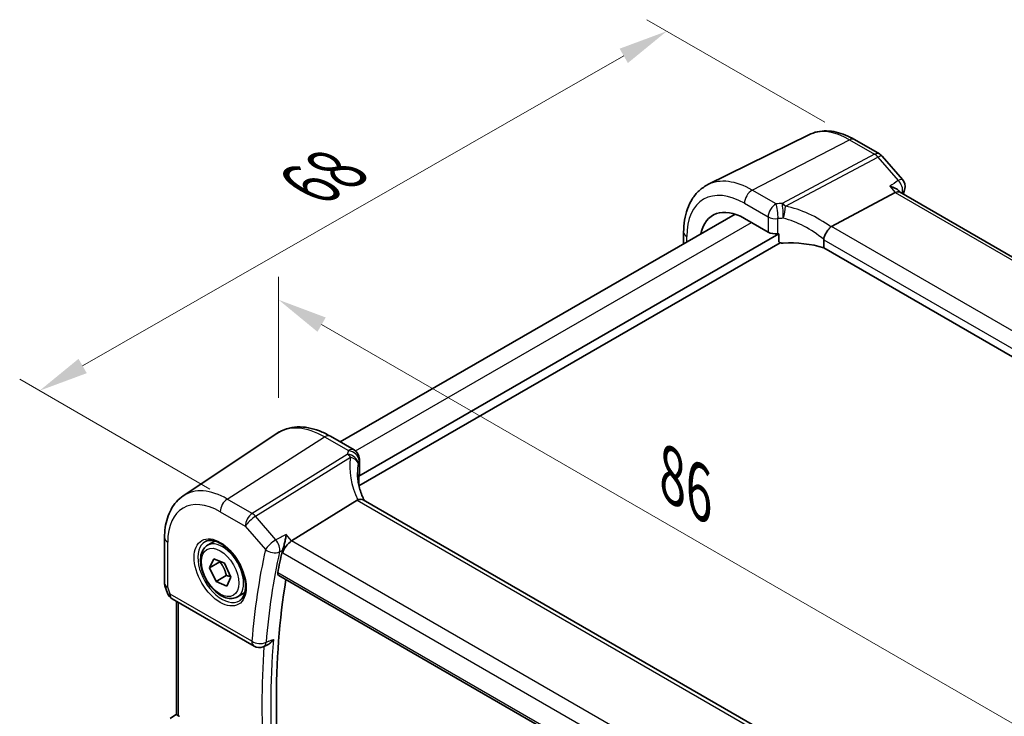
# Model space of a CAD drawing. Units: millimetres. Extents: x 22 to 2603, y 12 to 574.
# Drawn here: x 103 to 177, y 244 to 296 of the extents above; entities that cross this region are included whole.
import ezdxf

# ---------------------------------------------------------------- set-up
doc = ezdxf.new("R2010")
doc.units = ezdxf.units.MM
doc.header["$LTSCALE"] = 1.5
doc.layers.get('Defpoints').update_dxf_attribs({"lineweight": 25})
for name, color, linetype, lineweight in [('Dimension (ISO)', 7, 'Continuous', 18), ('Visible (ISO)', 7, 'Continuous', 35), ('Visible Narrow (ISO)', 7, 'Continuous', 25)]:
    doc.layers.add(name, color=color, linetype=linetype, lineweight=lineweight)
doc.styles.add('Note Text (TK)', font='MS PGothic.ttf')
doc.dimstyles.new('Default - Method 1b (TK)', dxfattribs={"dimscale": 1.5, "dimtxt": 2.5, "dimasz": 2.5, "dimexe": 1, "dimexo": 1.5, "dimgap": 1, "dimtad": 1, "dimtoh": 1, "dimrnd": 1e-08, "dimdsep": 46, "dimtxsty": 'Note Text (TK)', "dimcen": 0.09, "dimdle": 5, "dimclrd": 100, "dimclre": 100, "dimclrt": 7, "dimadec": 1, "dimazin": 1, "dimtfac": 1, "dimtmove": 0, "dimatfit": 3, "dimfxl": 1, "dimtolj": 1, "dimlwd": -1, "dimlwe": -1, "dimarcsym": 0})

# ---------------------------------------------------------------- blocks, each defined once
blk = doc.blocks.new('*D3')
at = {"layer": 'Defpoints', "color": 0}
for p in [(166.068, 287.401), (104.507, 268.422), (119.632, 259.69)]:
    blk.add_point(p, dxfattribs=at)
at = {"layer": 'Dimension (ISO)', "color": 100}
for p, q in [((163.814, 288.702), (150.386, 296.455)), ((148.635, 293.722), (107.76, 270.287)), ((117.378, 260.991), (103.004, 269.29))]:
    blk.add_line(p, q, dxfattribs=at)
for points in [[(148.324, 294.264), (148.946, 293.18), (151.888, 295.587)], [(107.449, 270.829), (108.071, 269.745), (104.507, 268.422)]]:
    blk.add_solid(points, dxfattribs=at)
at = {"layer": 'Dimension (ISO)', "color": 7, "insert": (124.211, 283.599), "char_height": 3.75, "attachment_point": 4, "rotation": 29.827, "style": 'Note Text (TK)'}
blk.add_mtext('\\A1;{\\H0.816x;\\Q-30.173;\\W0.815; \\H3.731;68}', dxfattribs=at)
blk = doc.blocks.new('*D4')
at = {"layer": 'Defpoints', "color": 0}
for p in [(122.563, 275.288), (122.563, 265.271), (181.871, 227.013)]:
    blk.add_point(p, dxfattribs=at)
at = {"layer": 'Dimension (ISO)', "color": 100}
for p, q in [((122.563, 267.869), (122.563, 277.02)), ((178.623, 242.921), (125.81, 273.413)), ((181.871, 229.611), (181.871, 242.778))]:
    blk.add_line(p, q, dxfattribs=at)
for points in [[(126.123, 273.954), (125.498, 272.871), (122.563, 275.288)], [(178.936, 243.462), (178.311, 242.38), (181.871, 241.046)]]:
    blk.add_solid(points, dxfattribs=at)
at = {"layer": 'Dimension (ISO)', "color": 7, "insert": (151.603, 262.407), "char_height": 3.75, "attachment_point": 4, "rotation": 330, "style": 'Note Text (TK)'}
blk.add_mtext('\\A1;{\\Q-30.000;\\W0.816;\\H0.816x; \\fＭＳ Ｐゴシック|b0|i0;\\H3.7310;86}', dxfattribs=at)

msp = doc.modelspace()

# ---------------------------------------------------------------- linework, layer by layer
at = {"layer": 'Visible (ISO)'}
for p, q in [((162.6134, 287.7595), (154.9973, 283.9912)), ((166.0682, 287.4006), (167.9578, 286.3096)), ((168.1626, 286.1405), (169.6933, 284.373)), ((164.3251, 280.8327), (169.1438, 283.3892)), ((169.4974, 283.4223), (169.412, 283.5209)), ((212.0675, 258.8445), (169.4752, 283.4351)), ((127.2239, 264.5486), (157.0405, 281.7633)), ((157.7486, 281.4414), (159.5409, 280.4066)), ((128.6282, 261.9654), (160.3481, 280.2789)), ((153.1607, 280.3935), (153.1607, 279.5232)), ((160.3481, 279.7072), (160.3481, 280.2789)), ((163.7372, 279.8325), (163.7372, 279.219)), ((128.6339, 261.2338), (160.4472, 279.6012)), ((206.2073, 254.6988), (163.7372, 279.219)), ((115.3647, 260.4804), (122.4362, 265.1921)), ((126.4703, 264.9837), (128.2625, 263.949)), ((128.6625, 263.2561), (128.6625, 262.1104)), ((128.6282, 261.9654), (128.6282, 261.3937)), ((128.4863, 260.1412), (123.5469, 257.0638)), ((171.2768, 235.7417), (128.9591, 260.1738)), ((113.9481, 257.309), (113.9481, 253.8615)), ((117.2024, 256.742), (117.7538, 257.0603)), ((117.3406, 255.0412), (117.6572, 255.7274)), ((118.1184, 255.4903), (117.3406, 255.0412)), ((117.6572, 255.7274), (118.4673, 255.3776)), ((118.4673, 255.3776), (118.9607, 254.3416)), ((117.834, 254.0052), (117.3406, 255.0412)), ((118.6118, 254.4542), (117.834, 254.0052)), ((122.5678, 254.4588), (165.6867, 229.5641)), ((113.9788, 253.6791), (114.1715, 253.1229)), ((118.6441, 253.6553), (117.834, 254.0052)), ((118.9607, 254.3416), (118.6441, 253.6553)), ((119.4524, 252.8449), (120.0038, 253.1632)), ((114.5274, 252.692), (120.705, 249.1253)), ((114.8583, 252.5009), (114.8583, 243.9595)), ((121.401, 249.075), (121.6689, 249.1817)), ((114.8583, 243.9904), (114.371, 243.6507))]:
    msp.add_line(p, q, dxfattribs=at)
for centre, start, end in [((167.5578, 285.6168), 40.893394, 60), ((169.0886, 283.8493), 347.459186, 40.893394), ((127.8625, 263.2561), 359.999997, 59.999997), ((114.9274, 253.3848), 199.106603, 239.999997), ((121.105, 249.8182), 239.999997, 291.720164)]:
    msp.add_arc(centre, 0.8, start, end, dxfattribs=at)
for centre, major_axis, ratio, start_param, end_param in [((168.9808, 282.7968), (-0.5152, -0.6239), 0.4311662, 3.2140306, 3.9470689), ((157.7486, 277.5533), (-2.381, 4.1239), 0.5773503, 5.4977871, 6.856699), ((160.1066, 280.7104), (0.7999, -0.0234), 0.5568606, 3.9432671, 4.9552864), ((165.4288, 279.509), (-1.1476, 1.2933), 0.3562985, 6.1969569, 6.2913677), ((161.4098, 277.535), (-4.9993, 0.1461), 0.5568606, 4.9426224, 4.9552864), ((161.4098, 276.8002), (-4.9993, 0.1461), 0.5568606, 4.2444927, 4.8756948), ((133.5142, 261.4295), (4.9991, 0.1567), 0.5971344, 2.8962563, 2.9089203), ((127.8625, 262.0943), (-0.7999, -0.0251), 0.5971344, 2.8962563, 3.1228774), ((129.6492, 258.8517), (-1.2047, 1.2571), 0.3799393, 6.1091765, 6.2035872), ((123.4431, 256.5056), (0.5152, 0.6239), 0.4311662, 0.910196, 2.4286324), ((170.5207, 216.2905), (34.575, -59.8856), 0.5773503, 3.7053049, 3.737196), ((171.2279, 216.6988), (-34.5313, 59.8099), 0.5773503, 0.6131294, 0.9673967), ((115.0667, 243.1605), (0.3988, -0.6959), 0.5765957, 2.3605342, 2.4690603)]:
    msp.add_ellipse(centre, major_axis=major_axis, ratio=ratio, start_param=start_param, end_param=end_param, dxfattribs=at)
for points, knots in [([(166.0682, 287.4006), (165.8403, 287.5322), (165.6091, 287.646), (165.1424, 287.8342), (164.9069, 287.9086), (164.4345, 288.013), (164.1976, 288.043), (163.7275, 288.0528), (163.4941, 288.0326), (163.0405, 287.9372), (162.8203, 287.8618), (162.6134, 287.7595)], [1.57079633, 1.57079633, 1.57079633, 1.57079633, 1.72046268, 1.72046268, 1.87012904, 1.87012904, 2.0197954, 2.0197954, 2.16946175, 2.16946175, 2.31912811, 2.31912811, 2.31912811, 2.31912811]), ([(153.1607, 280.3935), (153.1607, 280.7071), (153.183, 281.0125), (153.2752, 281.6008), (153.3451, 281.8836), (153.5361, 282.4194), (153.6573, 282.6723), (153.9535, 283.1372), (154.1287, 283.349), (154.5292, 283.7161), (154.7544, 283.8711), (154.9973, 283.9912)], [3.14159265, 3.14159265, 3.14159265, 3.14159265, 3.30608556, 3.30608556, 3.47057847, 3.47057847, 3.63507138, 3.63507138, 3.79956429, 3.79956429, 3.9640572, 3.9640572, 3.9640572, 3.9640572]), ([(168.7291, 283.868), (168.7308, 283.8676), (168.7325, 283.8672), (168.8936, 283.8293), (169.0443, 283.7746), (169.2661, 283.6534), (169.349, 283.5925), (169.41, 283.5232), (169.411, 283.5221), (169.412, 283.5209)], [-0.128869604, -0.128869604, -0.128869604, -0.128869604, -0.128331046, -0.128331046, -0.077670176, -0.077670176, -0.03976903, -0.03976903, -0.039126281, -0.039126281, -0.039126281, -0.039126281]), ([(163.738, 279.8492), (163.7447, 279.9183), (163.7655, 279.9993), (163.8358, 280.1803), (163.8807, 280.2706), (163.9837, 280.4458), (164.0406, 280.5287), (164.1595, 280.6798), (164.2203, 280.7458), (164.2774, 280.7989)], [-0.12402005, -0.12402005, -0.12402005, -0.12402005, -0.09197589, -0.09197589, -0.06128908, -0.06128908, -0.03097657, -0.03097657, 0, 0, 0, 0]), ([(160.6773, 279.5708), (160.6391, 279.5685), (160.5977, 279.5693), (160.5181, 279.5792), (160.4798, 279.5883), (160.4187, 279.6126), (160.3881, 279.6307), (160.3636, 279.6594), (160.3579, 279.6682), (160.3501, 279.6873), (160.3481, 279.6975), (160.3481, 279.7072)], [0.03872423, 0.03872423, 0.03872423, 0.03872423, 0.050309152, 0.050309152, 0.061933142, 0.061933142, 0.072213883, 0.072213883, 0.075791444, 0.075791444, 0.079369005, 0.079369005, 0.079369005, 0.079369005]), ([(126.4703, 264.9837), (126.1986, 265.1405), (125.923, 265.2739), (125.3674, 265.4882), (125.0875, 265.5691), (124.528, 265.6715), (124.2484, 265.6931), (123.6977, 265.669), (123.4266, 265.6232), (122.9085, 265.4599), (122.6617, 265.3423), (122.4362, 265.1921)], [4.71238898, 4.71238898, 4.71238898, 4.71238898, 4.8768819, 4.8768819, 5.04137482, 5.04137482, 5.20586775, 5.20586775, 5.37036067, 5.37036067, 5.53485359, 5.53485359, 5.53485359, 5.53485359]), ([(129.0234, 260.1367), (128.964, 260.2615), (128.9096, 260.3866), (128.8025, 260.6593), (128.7518, 260.8067), (128.6649, 261.0998), (128.6288, 261.2456), (128.5712, 261.5339), (128.5498, 261.6764), (128.5213, 261.9569), (128.5142, 262.0949), (128.5142, 262.23)], [-1.35577503, -1.35577503, -1.35577503, -1.35577503, -1.27638093, -1.27638093, -1.18279906, -1.18279906, -1.08921718, -1.08921718, -0.9956353, -0.9956353, -0.90205343, -0.90205343, -0.90205343, -0.90205343]), ([(128.6282, 261.3937), (128.6282, 261.3833), (128.6278, 261.3718), (128.6261, 261.3473), (128.6248, 261.3344), (128.6223, 261.3125), (128.6212, 261.3036), (128.62, 261.2948)], [0.159137782, 0.159137782, 0.159137782, 0.159137782, 0.162950921, 0.162950921, 0.166764059, 0.166764059, 0.169304794, 0.169304794, 0.169304794, 0.169304794]), ([(113.9481, 257.309), (113.9481, 257.5722), (113.9651, 257.8294), (114.0355, 258.3277), (114.0889, 258.5688), (114.2346, 259.03), (114.3271, 259.2502), (114.5536, 259.6623), (114.6878, 259.8543), (114.9973, 260.1994), (115.1727, 260.3525), (115.3647, 260.4804)], [0, 0, 0, 0, 0.14966634, 0.14966634, 0.29933269, 0.29933269, 0.44899903, 0.44899903, 0.59866537, 0.59866537, 0.74833172, 0.74833172, 0.74833172, 0.74833172]), ([(128.9591, 260.1738), (128.9127, 260.2006), (128.8551, 260.2143), (128.7519, 260.2148), (128.713, 260.2109), (128.6314, 260.1955), (128.589, 260.184), (128.5454, 260.169)], [0.052403489, 0.052403489, 0.052403489, 0.052403489, 0.075847635, 0.075847635, 0.088702624, 0.088702624, 0.101591527, 0.101591527, 0.101591527, 0.101591527]), ([(123.1322, 257.5426), (123.1321, 257.5412), (123.1319, 257.5397), (123.1194, 257.4394), (123.103, 257.3323), (123.0635, 257.115), (123.0406, 257.0039), (122.9893, 256.7862), (122.9611, 256.6786), (122.9067, 256.4985), (122.8817, 256.4243), (122.8564, 256.3596)], [-0.00054395, -0.00054395, -0.00054395, -0.00054395, 0, 0, 0.03622969, 0.03622969, 0.07073678, 0.07073678, 0.10376606, 0.10376606, 0.12954953, 0.12954953, 0.12954953, 0.12954953]), ([(119.4524, 252.8449), (119.331, 252.7748), (119.1935, 252.7335), (118.8969, 252.7085), (118.737, 252.7293), (118.3991, 252.8325), (118.2208, 252.9227), (117.8716, 253.1634), (117.7012, 253.316), (117.3889, 253.6641), (117.247, 253.8592), (117.004, 254.2729), (116.9026, 254.4913), (116.7498, 254.9324), (116.6985, 255.155), (116.6535, 255.586), (116.6602, 255.7943), (116.7387, 256.1714), (116.8092, 256.3419), (116.9929, 256.5887), (117.0905, 256.6774), (117.2024, 256.742)], [4.5759518, 4.5759518, 4.5759518, 4.5759518, 4.8409826, 4.8409826, 5.1299481, 5.1299481, 5.4579939, 5.4579939, 5.7970567, 5.7970567, 6.1335203, 6.1335203, 6.4683724, 6.4683724, 6.8046007, 6.8046007, 7.143606, 7.143606, 7.4732992, 7.4732992, 7.7175445, 7.7175445, 7.7175445, 7.7175445]), ([(117.0291, 257.0227), (117.1708, 257.0966), (117.3411, 257.1267), (117.706, 257.0844), (117.8912, 257.0266), (118.267, 256.8358), (118.4567, 256.7063), (118.8261, 256.3857), (119.0057, 256.1943), (119.3353, 255.768), (119.4851, 255.5329), (119.738, 255.0437), (119.8411, 254.7899), (119.9898, 254.2915), (120.0356, 254.0471), (120.0675, 253.595), (120.054, 253.3873), (119.9745, 253.0277), (119.9085, 252.8769), (119.7619, 252.674), (119.6899, 252.6059), (119.6089, 252.5544)], [0.8100933, 0.8100933, 0.8100933, 0.8100933, 1.1904792, 1.1904792, 1.5104671, 1.5104671, 1.817431, 1.817431, 2.1258694, 2.1258694, 2.4363317, 2.4363317, 2.7472265, 2.7472265, 3.0567902, 3.0567902, 3.3640184, 3.3640184, 3.6737772, 3.6737772, 3.9022955, 3.9022955, 3.9022955, 3.9022955]), ([(122.5678, 254.4588), (122.5666, 254.4595), (122.5654, 254.4602), (122.5363, 254.4783), (122.5149, 254.5066), (122.4944, 254.5786), (122.4943, 254.6215), (122.5024, 254.6657)], [0.036947363, 0.036947363, 0.036947363, 0.036947363, 0.037757039, 0.037757039, 0.05679594, 0.05679594, 0.074996383, 0.074996383, 0.074996383, 0.074996383]), ([(113.9788, 253.6791), (113.9748, 253.6907), (113.9711, 253.7025), (113.9646, 253.7263), (113.9617, 253.7384), (113.9568, 253.7628), (113.9547, 253.7752), (113.9514, 253.7998), (113.9501, 253.8122), (113.9485, 253.8369), (113.9481, 253.8492), (113.9481, 253.8615)], [-0.930274, -0.930274, -0.930274, -0.930274, -0.90129883, -0.90129883, -0.87232366, -0.87232366, -0.84334848, -0.84334848, -0.81437331, -0.81437331, -0.78539813, -0.78539813, -0.78539813, -0.78539813]), ([(121.6689, 249.1817), (121.7412, 249.2105), (121.8139, 249.2545), (121.9864, 249.3902), (122.0859, 249.4986), (122.1697, 249.6256), (122.1706, 249.627), (122.1714, 249.6283)], [-0.07549891, -0.07549891, -0.07549891, -0.07549891, -0.045620963, -0.045620963, 0, 0, 0.000479704, 0.000479704, 0.000479704, 0.000479704]), ([(115.0047, 243.8481), (114.9602, 243.8682), (114.9229, 243.8884), (114.872, 243.9254), (114.8592, 243.9421), (114.8583, 243.9582), (114.8583, 243.9589), (114.8583, 243.9595)], [0.076977731, 0.076977731, 0.076977731, 0.076977731, 0.095918089, 0.095918089, 0.115603518, 0.115603518, 0.116399745, 0.116399745, 0.116399745, 0.116399745])]:
    msp.add_open_spline(points, degree=3, knots=knots, dxfattribs=at)
for points in [[(169.8695, 283.6756), (169.8387, 283.5375), (169.8086, 283.3989), (169.779, 283.2597)], [(163.738, 279.8492), (163.7374, 279.8437), (163.7372, 279.8381), (163.7372, 279.8325)], [(122.8564, 256.3596), (122.8406, 256.3192), (122.8288, 256.2803), (122.8209, 256.2443)]]:
    msp.add_open_spline(points, degree=3, dxfattribs=at)
for points, weights in [([(118.1381, 255.5198), (118.1284, 255.5052), (118.1184, 255.4903)], [1.00948007885, 1.00489492092, 1]), ([(118.1184, 255.4903), (118.483, 255.0403), (118.6118, 254.4542)], [1, 1.15470053838, 1]), ([(118.6118, 254.4542), (118.8045, 254.4148), (118.9492, 254.3659)], [1, 1.05193556571, 1.06899985025])]:
    msp.add_rational_spline(points, weights, degree=2, dxfattribs=at)
at = {"layer": 'Visible Narrow (ISO)'}
for p, q in [((158.3439, 283.5764), (165.6978, 287.3772)), ((165.6978, 287.3772), (167.5875, 286.2862)), ((167.5875, 286.2862), (160.5922, 282.575)), ((160.8449, 282.3602), (167.8401, 286.0715)), ((167.8401, 286.0715), (169.3708, 284.304)), ((160.1362, 282.5417), (158.3439, 283.5764)), ((168.7291, 283.868), (169.1438, 283.3892)), ((169.1438, 283.3892), (211.7494, 258.7909)), ((157.7486, 282.5804), (159.5409, 281.5457)), ((159.5409, 281.5457), (159.5409, 280.4066)), ((160.2864, 280.2724), (160.2864, 281.4222)), ((128.3821, 263.8645), (158.2874, 281.1303)), ((206.81, 256.3041), (164.3251, 280.8327)), ((153.395, 279.6585), (153.395, 280.0669)), ((163.7372, 279.8325), (206.2073, 255.3123)), ((118.6867, 260.2353), (126.0406, 264.9261)), ((126.0406, 264.9261), (127.8329, 263.8913)), ((127.7468, 263.6117), (120.5764, 259.1443)), ((120.829, 258.9296), (127.9995, 263.3969)), ((128.6421, 263.1524), (128.6421, 262.0026)), ((120.5764, 259.1443), (118.6867, 260.2353)), ((128.4863, 260.1412), (170.9712, 235.6125)), ((118.1507, 259.2735), (120.0403, 258.1825)), ((122.3597, 257.1621), (120.829, 258.9296)), ((120.0403, 258.1825), (121.571, 256.415)), ((123.5469, 257.0638), (123.1322, 257.5426)), ((114.1824, 253.5758), (114.1824, 256.9824)), ((166.1525, 232.4655), (123.5469, 257.0638)), ((122.8209, 256.2443), (122.8774, 256.179)), ((122.8774, 256.179), (165.4639, 231.5917)), ((165.6572, 229.7503), (122.5024, 254.6657)), ((114.3617, 253.0582), (114.1824, 253.5758)), ((120.5393, 249.4916), (114.3617, 253.0582)), ((115.0047, 243.8481), (115.0047, 252.4164))]:
    msp.add_line(p, q, dxfattribs=at)
for centre, major_axis, ratio, start_param, end_param in [((165.6978, 282.1428), (-3.2054, 5.5519), 0.5773503, 5.4977871, 6.2461189), ((165.6682, 286.7078), (0.4, 0.6928), 0.5773503, 0, 0.7330383), ((167.5578, 285.6168), (0.4, 0.6928), 0.5773503, 0, 0.7330383), ((167.5578, 285.6168), (0.3749, -0.7067), 0.6138614, 1.914216, 2.3772166), ((167.5578, 285.6168), (0.6047, 0.5237), 0.2581989, 0, 0.8779141), ((158.3439, 277.897), (-3.4779, 6.024), 0.5773503, 5.4977871, 6.2461189), ((169.0886, 283.8493), (0.6047, 0.5237), 0.2581989, 0, 0.8779141), ((169.0886, 283.8493), (0.4496, -0.6617), 0.6351298, 0.5185748, 1.8460988), ((158.3143, 282.907), (-0.4, -0.6928), 0.5773503, 3.8746309, 5.4977871), ((217.3805, 243.345), (34.5868, -59.9061), 0.5773503, 3.7031828, 3.7050607), ((169.0886, 283.8493), (0.7809, -0.1737), 0.6910904, 5.72496, 6.2831853), ((157.7486, 277.5533), (-3.0785, 5.3321), 0.5773503, 5.4977871, 7.0685835), ((160.1066, 281.8723), (-0.4, -0.6928), 0.5773503, 3.8746309, 5.4977871), ((161.4394, 279.4102), (-5.7984, 0.2503), 0.5463791, 4.8825549, 4.9625867), ((160.1066, 281.8723), (-0.0764, 0.7963), 0.208905, 4.0918589, 5.6904047), ((160.5626, 281.9056), (0.0404, -0.799), 0.1434257, 0.9547651, 2.5567713), ((160.5626, 281.9056), (-0.3749, 0.7067), 0.6138614, 5.0558086, 5.5188092), ((160.5626, 281.9056), (0.1566, 0.7845), 0.3011076, 4.1520052, 5.3893258), ((161.692, 277.312), (-5.2012, 3.8133), 0.6730554, 4.708767, 5.3173752), ((160.1066, 281.8723), (-0.8, 0), 0.5773503, 0.7853982, 1.7974175), ((161.4098, 278.7408), (4.9982, -0.2483), 0.5413075, 1.7442723, 1.824304), ((161.4098, 276.8574), (-4.3312, 3.8011), 0.6572023, 4.751192, 5.3821356), ((153.9607, 280.3935), (-0.8, 0), 0.5773503, 0, 0.7853982), ((126.0406, 259.2467), (-3.4779, 6.024), 0.5773503, 5.4977871, 6.3202517), ((126.0703, 264.2909), (0.4, 0.6928), 0.5773502, 0, 0.8377581), ((133.4846, 263.2705), (5.7975, 0.2779), 0.6067281, 2.885902, 2.9659338), ((127.7764, 262.9765), (0.7777, -0.1876), 0.7827561, 0.1928303, 1.7948364), ((127.7764, 262.9765), (0.423, -0.679), 0.5391686, 1.8741174, 2.337118), ((133.7373, 261.1724), (-4.9998, 3.9195), 0.7500175, 0.3849236, 0.9935317), ((127.8625, 263.2561), (0.4, 0.6928), 0.5773502, 0, 0.8377581), ((127.8625, 263.2561), (0.749, -0.281), 0.769205, 0.2911949, 1.8897407), ((127.7764, 262.9765), (0.7885, -0.135), 0.5751646, 0.1463112, 1.3836318), ((133.5142, 260.7519), (-4.0435, 3.9936), 0.7364354, 0.4822565, 0.6288458), ((133.5142, 262.6353), (-4.9971, -0.2803), 0.6112456, 6.0222865, 6.1023183), ((127.8625, 263.2561), (0.8, 0), 0.5773503, 6.0565642, 6.2831853), ((118.6867, 255.0009), (-3.2054, 5.5519), 0.5773503, 5.4977871, 6.3202517), ((118.1507, 254.6914), (-2.806, 4.8601), 0.5773503, 5.4977871, 7.0685834), ((118.7163, 259.6001), (-0.4, -0.6928), 0.5773502, 3.9793507, 5.4977872), ((120.606, 258.5091), (-0.4, -0.6928), 0.5773502, 3.9793507, 5.4977872), ((120.606, 258.5091), (0.6047, 0.5237), 0.2581988, 0.9826339, 2.5010704), ((120.606, 258.5091), (-0.423, 0.679), 0.5391686, 5.0157101, 5.4787107), ((114.7481, 257.309), (-0.8, 0), 0.5773503, 0, 0.7853982), ((118.2871, 254.7702), (1.2903, -2.2348), 0.5773503, 3.1168974, 6.3078805), ((118.3274, 254.7934), (1.125, -1.9486), 0.5773503, 0, 3.1415927), ((122.1367, 256.7416), (-0.6047, -0.5237), 0.2581988, 4.1242266, 5.642663), ((122.1367, 256.7416), (-0.3535, 0.7177), 0.5145722, 3.740639, 5.068163), ((169.8136, 215.8823), (34.9853, -60.5963), 0.5773503, 3.7031827, 3.8365358), ((122.1367, 256.7416), (0.7809, -0.1737), 0.6910904, 4.0668973, 5.5504271), ((170.33, 216.1804), (-34.5868, 59.9061), 0.5773503, 0.5615901, 0.6949432), ((114.7481, 253.9024), (0.7995, 0.0564), 0.5243484, 3.104597, 3.8899952), ((114.7481, 253.9024), (-0.7708, -0.2186), 0.325818, 0.0186347, 0.659157), ((114.9274, 253.3848), (-0.7559, -0.2619), 0.2581989, 0, 0.6405223), ((114.9274, 253.3848), (-0.4, -0.6928), 0.5773502, 5.4977872, 6.2831853), ((121.105, 249.8182), (-0.4, -0.6928), 0.5773502, 5.4977872, 6.2831853), ((121.105, 249.8182), (-0.7973, 0.0656), 0.6271429, 0.8349069, 2.3184367), ((121.105, 249.8182), (0.2961, -0.7432), 0.5776832, 0, 0.775027), ((170.8435, 216.4769), (-34.555, 59.8511), 0.5773503, 0.6957732, 0.875023), ((170.5207, 216.2905), (34.8041, -60.2824), 0.5773503, 3.848153, 4.0067964)]:
    msp.add_ellipse(centre, major_axis=major_axis, ratio=ratio, start_param=start_param, end_param=end_param, dxfattribs=at)
for major_axis in [(-1.3902, 2.4079), (-1, 1.7321)]:
    msp.add_ellipse((118.1507, 254.6914), major_axis=major_axis, ratio=0.5773503, dxfattribs=at)
for points in [[(169.3708, 284.304), (169.1569, 284.1587), (168.943, 284.0133), (168.7291, 283.868)], [(169.605, 283.3602), (169.6325, 283.3788), (169.6599, 283.3975), (169.6873, 283.4161)], [(123.1322, 257.5426), (122.8747, 257.4158), (122.6172, 257.289), (122.3597, 257.1621)], [(122.6368, 256.2515), (122.7063, 256.2857), (122.7757, 256.3199), (122.8452, 256.3541)], [(122.8564, 256.3596), (122.8527, 256.3577), (122.8489, 256.3559), (122.8452, 256.3541)], [(121.8229, 249.4891), (121.7542, 249.4617), (121.6855, 249.4343), (121.6169, 249.4069)], [(121.8229, 249.4891), (121.9391, 249.5355), (122.0552, 249.5819), (122.1714, 249.6283)]]:
    msp.add_open_spline(points, degree=3, dxfattribs=at)

# ---------------------------------------------------------------- dimensions: what is measured, and where the dimension line sits
at = {"layer": 'Dimension (ISO)', "color": 100}
for base, p1, p2, angle, text, override, picture, middle in [((104.5069, 268.422), (166.0682, 287.4006), (119.6315, 259.6898), 29.827, '{\\H0.816x;\\Q-30.173;\\W0.815; \\H3.731;68}', {"dimgap": 1, "dimtoh": 0, "dimdec": 2, "dimlfac": 1.239324, "dimtol": 0, "dimlim": 0, "dimtp": 0, "dimtm": 0, "dimtdec": 2, "dimtofl": 0, "dimatfit": 1}, '*D3', (128.1977, 282.0047)), ((122.5627, 275.2876), (181.8709, 227.0131), (122.5627, 265.2706), 330, '{\\Q-30.000;\\W0.816;\\H0.816x; \\fＭＳ Ｐゴシック|b0|i0;\\H3.7310;86}', {"dimgap": 1, "dimtoh": 0, "dimdec": 2, "dimlfac": 1.189857, "dimtol": 0, "dimlim": 0, "dimtp": 0, "dimtm": 0, "dimtdec": 2, "dimtofl": 0, "dimatfit": 1}, '*D4', (152.2168, 258.1668))]:
    dim = msp.add_linear_dim(base=base, p1=p1, p2=p2, angle=angle, text=text, dimstyle='Default - Method 1b (TK)', override=override, dxfattribs=at)
    dim.commit()
    dim.dimension.update_dxf_attribs({"geometry": picture, "text_midpoint": middle, "dimtype": 160})

doc.saveas('drawing.dxf')
